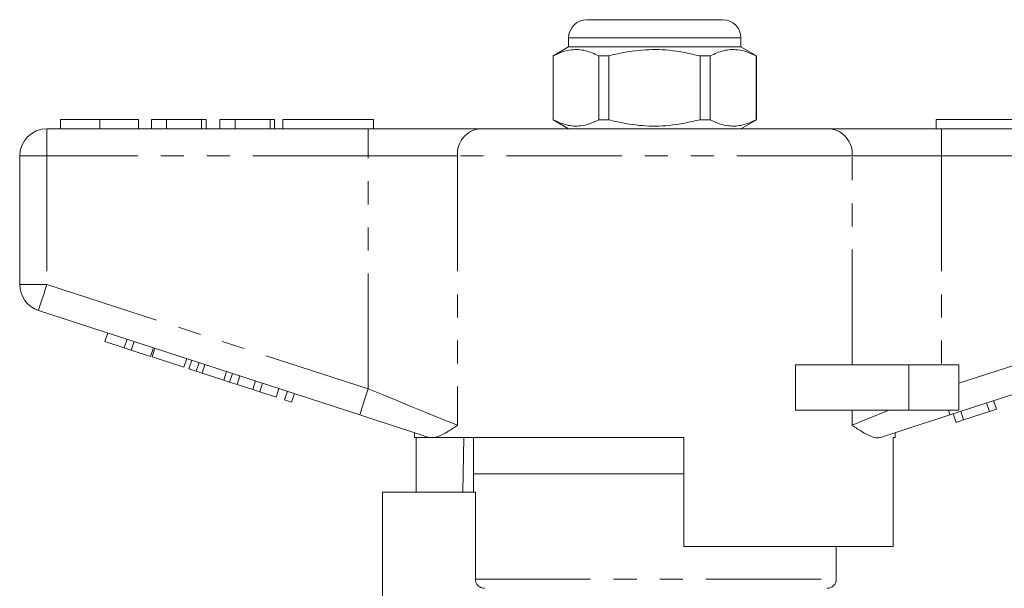
# Model space of a CAD drawing. Units: millimetres. Extents: x 150 to 257, y 87 to 262.
# Drawn here: x 156 to 210, y 231 to 262 of the extents above; entities that cross this region are included whole.
import ezdxf

# ---------------------------------------------------------------- set-up
doc = ezdxf.new("R2010")
doc.units = ezdxf.units.MM
doc.linetypes.add('PHANTOM', pattern=[12.7, 6.35, -1.27, 1.27, -1.27, 1.27, -1.27])

msp = doc.modelspace()

# ---------------------------------------------------------------- linework, layer by layer
at = {"color": 7, "linetype": 'Continuous', "lineweight": 15}
for p, q in [((187.414, 261.895), (191.149, 261.895)), ((191.149, 261.895), (194.914, 261.895)), ((186.414, 260.895), (186.414, 260.395)), ((195.914, 260.395), (195.914, 260.895)), ((186.414, 260.395), (185.564, 259.905)), ((195.914, 260.395), (186.414, 260.395)), ((196.764, 259.905), (195.914, 260.395)), ((185.564, 259.905), (185.564, 256.386)), ((185.572, 259.905), (185.564, 259.905)), ((185.572, 259.905), (185.572, 256.386)), ((188.622, 259.905), (188.076, 259.905)), ((188.076, 256.386), (188.076, 259.905)), ((188.622, 256.386), (188.622, 259.905)), ((194.214, 259.905), (193.666, 259.905)), ((193.666, 259.905), (193.666, 256.386)), ((194.214, 256.386), (194.214, 259.905)), ((196.764, 259.905), (196.754, 259.905)), ((196.754, 259.905), (196.754, 256.386)), ((196.764, 256.386), (196.764, 259.905)), ((158.42, 256.395), (158.42, 255.895)), ((160.574, 256.395), (160.574, 255.895)), ((162.715, 256.395), (162.715, 255.895)), ((163.42, 256.395), (163.42, 255.895)), ((164.254, 256.395), (163.42, 256.395)), ((164.254, 256.395), (164.254, 255.895)), ((166.177, 256.395), (164.254, 256.395)), ((166.177, 256.395), (166.177, 255.895)), ((166.433, 256.395), (166.177, 256.395)), ((166.433, 256.395), (166.433, 255.895)), ((167.202, 256.395), (167.202, 255.895)), ((168.036, 256.395), (167.202, 256.395)), ((168.036, 256.395), (168.036, 255.895)), ((169.959, 256.395), (168.036, 256.395)), ((169.959, 256.395), (169.959, 255.895)), ((170.215, 256.395), (169.959, 256.395)), ((170.215, 256.395), (170.215, 255.895)), ((170.664, 256.395), (175.664, 256.395)), ((170.664, 256.395), (170.664, 255.895)), ((175.664, 256.395), (175.664, 255.895)), ((185.564, 256.386), (186.414, 255.895)), ((185.572, 256.386), (185.564, 256.386)), ((188.622, 256.386), (188.076, 256.386)), ((194.214, 256.386), (193.666, 256.386)), ((195.914, 255.895), (196.764, 256.386)), ((196.764, 256.386), (196.754, 256.386)), ((206.664, 256.395), (211.664, 256.395)), ((206.664, 256.395), (206.664, 255.895)), ((157.664, 255.895), (175.366, 255.895)), ((175.366, 255.895), (181.521, 255.895)), ((181.521, 255.895), (200.807, 255.895)), ((200.807, 255.895), (206.961, 255.895)), ((206.961, 255.895), (224.664, 255.895)), ((156.164, 247.322), (156.164, 254.395)), ((174.903, 240.144), (157.2, 245.895)), ((225.127, 245.895), (207.425, 240.144)), ((160.862, 244.18), (161.016, 244.656)), ((160.862, 244.18), (161.929, 243.833)), ((161.929, 243.833), (162.083, 244.309)), ((162.313, 243.709), (162.467, 244.184)), ((161.929, 243.833), (162.313, 243.709)), ((162.313, 243.709), (163.38, 243.362)), ((163.38, 243.362), (163.534, 243.837)), ((163.465, 243.334), (163.62, 243.81)), ((163.465, 243.334), (165.215, 242.766)), ((165.215, 242.766), (165.369, 243.241)), ((165.487, 242.677), (165.642, 243.153)), ((165.487, 242.677), (165.898, 242.544)), ((165.898, 242.544), (166.052, 243.019)), ((166.217, 242.44), (166.371, 242.916)), ((198.91, 240.395), (198.91, 242.895)), ((205.164, 242.895), (198.91, 242.895)), ((207.914, 242.895), (205.164, 242.895)), ((207.914, 242.895), (207.914, 240.395)), ((165.898, 242.544), (166.217, 242.44)), ((166.217, 242.44), (167.413, 242.051)), ((167.413, 242.051), (167.568, 242.527)), ((167.413, 242.051), (167.733, 241.948)), ((167.733, 241.948), (167.887, 242.423)), ((168.143, 241.814), (168.297, 242.29)), ((169.013, 241.532), (169.167, 242.007)), ((167.733, 241.948), (168.143, 241.814)), ((168.143, 241.814), (169.013, 241.532)), ((169.013, 241.532), (169.397, 241.407)), ((169.397, 241.407), (169.551, 241.882)), ((170.293, 241.116), (170.448, 241.591)), ((169.397, 241.407), (170.293, 241.116)), ((170.763, 240.963), (170.917, 241.439)), ((170.763, 240.963), (171.147, 240.838)), ((171.147, 240.838), (171.301, 241.314)), ((209.988, 240.451), (209.834, 240.926)), ((205.164, 240.395), (198.91, 240.395)), ((207.914, 240.395), (205.164, 240.395)), ((209.604, 240.326), (209.45, 240.801)), ((209.604, 240.326), (209.988, 240.451)), ((207.769, 239.73), (207.615, 240.205)), ((207.769, 239.73), (208.177, 239.862)), ((208.177, 239.862), (208.023, 240.338)), ((208.177, 239.862), (209.604, 240.326)), ((177.914, 239.165), (177.914, 238.895)), ((178.748, 238.895), (177.914, 238.895)), ((178.011, 235.895), (178.011, 238.895)), ((178.748, 238.895), (178.717, 238.904)), ((192.764, 238.895), (179.034, 238.895)), ((180.635, 238.895), (180.584, 235.895)), ((181.164, 238.895), (181.164, 236.895)), ((192.764, 238.895), (192.764, 232.895)), ((204.414, 238.895), (204.298, 238.895)), ((204.298, 232.895), (204.298, 238.895)), ((204.414, 238.895), (204.414, 239.165)), ((181.164, 236.895), (181.164, 235.895)), ((181.164, 236.895), (192.764, 236.895)), ((176.164, 230.095), (176.164, 235.895)), ((181.277, 235.895), (176.164, 235.895)), ((181.277, 231.095), (181.277, 235.895)), ((204.298, 232.895), (192.764, 232.895)), ((201.164, 231.095), (201.164, 232.895))]:
    msp.add_line(p, q, dxfattribs=at)
at = {"color": 8, "linetype": 'PHANTOM', "lineweight": 0}
for p, q in [((191.145, 260.895), (186.414, 260.895)), ((195.914, 260.895), (191.145, 260.895)), ((157.664, 254.395), (157.664, 255.895)), ((175.366, 254.395), (175.366, 255.895)), ((206.961, 254.395), (206.961, 255.895)), ((156.164, 254.395), (157.664, 254.395)), ((175.366, 254.395), (157.664, 254.395)), ((157.664, 254.395), (157.664, 247.322)), ((180.29, 254.395), (175.366, 254.395)), ((175.366, 241.57), (175.366, 254.395)), ((202.038, 254.395), (180.29, 254.395)), ((180.29, 254.395), (180.29, 239.57)), ((202.038, 242.895), (202.038, 254.395)), ((206.961, 254.395), (202.038, 254.395)), ((206.961, 254.395), (206.961, 242.895)), ((224.664, 254.395), (206.961, 254.395)), ((156.164, 247.322), (157.664, 247.322)), ((157.664, 247.322), (175.366, 241.57)), ((207.914, 241.88), (224.664, 247.322)), ((205.164, 242.895), (205.164, 240.395)), ((202.038, 239.57), (202.038, 240.395)), ((181.277, 231.095), (201.164, 231.095))]:
    msp.add_line(p, q, dxfattribs=at)
at = {"color": 8, "linetype": 'PHANTOM', "lineweight": 0, "flags": 128}
for points in [[(157.2, 245.895), (157.209, 245.923), (157.236, 246.004), (157.279, 246.136), (157.336, 246.313), (157.406, 246.529), (157.487, 246.776), (157.573, 247.044), (157.664, 247.322)], [(174.903, 240.144), (174.912, 240.171), (174.938, 240.252), (174.981, 240.384), (175.039, 240.561), (175.109, 240.778), (175.189, 241.024), (175.276, 241.292), (175.366, 241.57)], [(175.366, 241.57), (176.189, 241.236), (176.996, 240.908), (177.772, 240.593), (178.503, 240.296), (179.174, 240.024), (179.774, 239.78), (180.29, 239.57)], [(202.038, 239.57), (202.618, 239.806), (203.301, 240.083), (204.069, 240.395)], [(207.343, 240.395), (207.362, 240.338), (207.378, 240.287), (207.392, 240.244), (207.404, 240.208), (207.413, 240.18), (207.42, 240.16), (207.424, 240.148), (207.425, 240.144)]]:
    msp.add_lwpolyline(points, dxfattribs=at)
at = {"color": 7, "linetype": 'Continuous', "lineweight": 15, "flags": 128}
for points in [[(178.717, 238.904), (177.824, 239.194), (176.88, 239.501), (175.9, 239.82), (174.903, 240.144)], [(207.425, 240.144), (206.428, 239.82), (205.448, 239.501), (204.504, 239.194), (203.611, 238.904)]]:
    msp.add_lwpolyline(points, dxfattribs=at)
at = {"color": 7, "linetype": 'Continuous', "lineweight": 15}
for centre, radius, start, end in [((187.414, 260.895), 1, 90, 180), ((194.914, 260.895), 1, 0, 90), ((157.664, 254.395), 1.5, 90, 180), ((157.664, 247.322), 1.5, 180, 252), ((200.664, 231.095), 0.5, 270, 0)]:
    msp.add_arc(centre, radius, start, end, dxfattribs=at)
at = {"color": 8, "linetype": 'PHANTOM', "lineweight": 0}
for centre, start, end in [((181.67, 254.518), 96.1818, 185.07), ((200.657, 254.518), 354.93, 83.8182)]:
    msp.add_arc(centre, 1.386, start, end, dxfattribs=at)
at = {"color": 7, "linetype": 'Continuous', "lineweight": 15}
for points, knots in [([(188.076, 259.905), (187.833, 260.015), (187.341, 260.24), (186.664, 260.275), (186.07, 260.142), (185.738, 259.984), (185.572, 259.905)], [0, 0, 0, 0, 0.2947, 0.596246, 0.797057, 1, 1, 1, 1]), ([(188.622, 259.905), (188.752, 259.937), (189.354, 260.088), (190.464, 260.263), (192.04, 260.264), (193.097, 260.03), (193.666, 259.905)], [0, 0, 0, 0, 0.07896, 0.365174, 0.658395, 1, 1, 1, 1]), ([(194.214, 259.905), (194.461, 260.015), (194.96, 260.24), (195.646, 260.275), (196.248, 260.142), (196.584, 259.984), (196.754, 259.905)], [0, 0, 0, 0, 0.2947, 0.596246, 0.797057, 1, 1, 1, 1]), ([(160.574, 256.395), (160.339, 256.395), (159.871, 256.395), (159.236, 256.395), (158.745, 256.395), (158.46, 256.395), (158.434, 256.395), (158.42, 256.395)], [0, 0, 0, 0, 0.186758, 0.373113, 0.559668, 0.779563, 1, 1, 1, 1]), ([(162.715, 256.395), (162.706, 256.395), (162.687, 256.395), (162.487, 256.395), (162.075, 256.395), (161.406, 256.395), (160.852, 256.395), (160.574, 256.395)], [0, 0, 0, 0, 0.187264, 0.374292, 0.561001, 0.780237, 1, 1, 1, 1]), ([(185.572, 256.386), (185.815, 256.275), (186.307, 256.051), (186.984, 256.016), (187.577, 256.149), (187.909, 256.307), (188.076, 256.386)], [0, 0, 0, 0, 0.2947, 0.596246, 0.797057, 1, 1, 1, 1]), ([(193.666, 256.386), (193.097, 256.261), (192.052, 256.03), (190.476, 256.026), (189.366, 256.2), (188.752, 256.354), (188.622, 256.386)], [0, 0, 0, 0, 0.341603, 0.627469, 0.921041, 1, 1, 1, 1]), ([(196.754, 256.386), (196.507, 256.275), (196.008, 256.051), (195.321, 256.016), (194.72, 256.149), (194.383, 256.307), (194.214, 256.386)], [0, 0, 0, 0, 0.2947, 0.596246, 0.797057, 1, 1, 1, 1]), ([(180.29, 239.57), (180.288, 239.569), (180.1, 239.443), (179.741, 239.205), (179.33, 238.975), (179.109, 238.916), (179.034, 238.895)], [0, 0, 0, 0, 0.004912, 0.396748, 0.793522, 1, 1, 1, 1]), ([(203.611, 238.904), (203.529, 238.891), (203.362, 238.863), (203.022, 238.969), (202.59, 239.2), (202.231, 239.441), (202.04, 239.569), (202.038, 239.57)], [0, 0, 0, 0, 0.196671, 0.39829, 0.694801, 0.996275, 1, 1, 1, 1]), ([(178.748, 238.895), (178.771, 238.895), (178.827, 238.895), (178.958, 238.895), (179.034, 238.895)], [0, 0, 0, 0, 0.420926, 1, 1, 1, 1]), ([(181.783, 230.595), (181.763, 230.596), (181.686, 230.599), (181.554, 230.639), (181.412, 230.741), (181.314, 230.883), (181.28, 231.009), (181.277, 231.08), (181.277, 231.095)], [0, 0, 0, 0, 0.076355, 0.295145, 0.513091, 0.728868, 0.942158, 1, 1, 1, 1])]:
    msp.add_open_spline(points, degree=3, knots=knots, dxfattribs=at)

doc.saveas('drawing.dxf')
